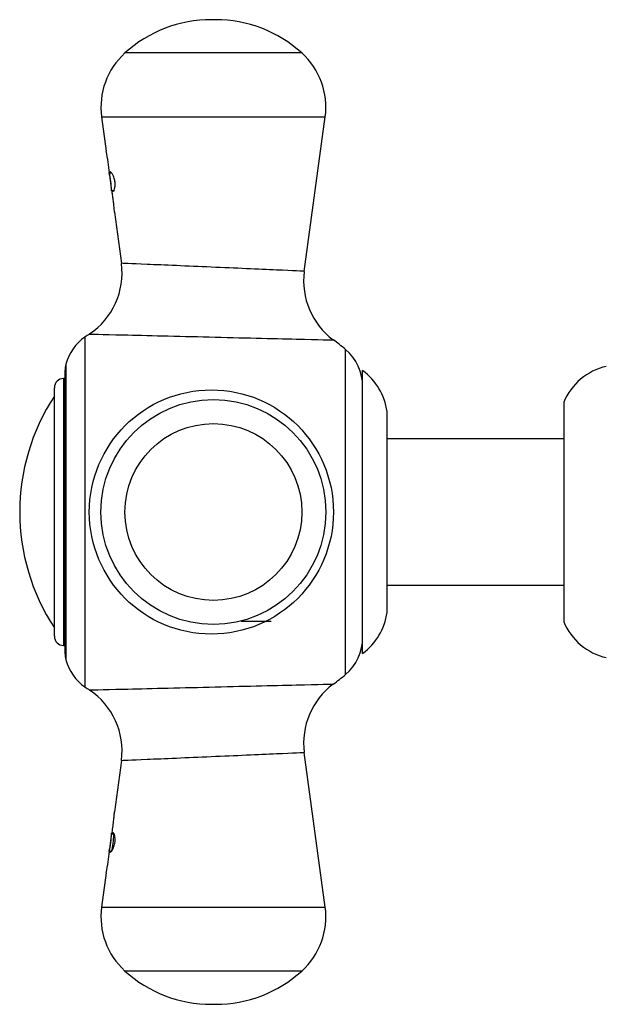
# Model space of a CAD drawing. Units: inches. Extents: x -1155 to -32, y -1158 to 1614.
# Drawn here: x -1154 to -1106, y 147 to 228 of the extents above; entities that cross this region are included whole.
import ezdxf

# ---------------------------------------------------------------- set-up
doc = ezdxf.new("R2010")
doc.units = ezdxf.units.IN
for name, color, linetype in [('036013', 7, 'Continuous'), ('036025', 7, 'Continuous'), ('405002', 7, 'Continuous'), ('406001', 7, 'Continuous'), ('406006', 7, 'Continuous'), ('Default', 7, 'Continuous')]:
    doc.layers.add(name, color=color, linetype=linetype)

# ---------------------------------------------------------------- blocks, each defined once
blk = doc.blocks.new('SE12')
at = {"layer": '036013', "color": 7, "linetype": 'Continuous', "ltscale": 25.4}
for p, q in [((-1109.517, 193.866), (-1124.017, 193.866)), ((-1124.017, 181.866), (-1109.517, 181.866))]:
    blk.add_line(p, q, dxfattribs=at)
at = {"layer": '036025', "color": 7, "linetype": 'Continuous', "ltscale": 25.4}
blk.add_line((-1109.517, 196.866), (-1109.517, 178.866), dxfattribs=at)
for centre, start, end in [((-1104.902, 194.942), 102.88553, 157.36928), ((-1104.902, 180.79), 202.63072, 257.11447)]:
    blk.add_arc(centre, 5, start, end, dxfattribs=at)
at = {"layer": '405002', "color": 7, "linetype": 'Continuous', "ltscale": 25.4}
for p, q in [((-1138.096, 228.267), (-1138.439, 228.267)), ((-1131.008, 225.536), (-1145.526, 225.536)), ((-1147.445, 220.282), (-1129.089, 220.282)), ((-1147.445, 220.282), (-1147.064, 217.465)), ((-1130.805, 207.615), (-1129.089, 220.282)), ((-1146.829, 215.731), (-1146.625, 214.231)), ((-1146.795, 215.694), (-1146.592, 215.694)), ((-1146.626, 214.231), (-1146.625, 214.231)), ((-1146.601, 214.263), (-1146.398, 214.263)), ((-1146.387, 212.473), (-1145.816, 208.258)), ((-1148.807, 202.226), (-1148.807, 173.506)), ((-1127.424, 174.532), (-1127.424, 201.2)), ((-1150.38, 199.985), (-1150.38, 175.747)), ((-1150.449, 199.466), (-1150.449, 176.266)), ((-1129.089, 155.45), (-1130.805, 168.117)), ((-1145.816, 167.474), (-1146.387, 163.259)), ((-1146.625, 161.501), (-1146.829, 160.001)), ((-1146.625, 161.501), (-1146.626, 161.501)), ((-1146.601, 161.459), (-1146.399, 161.459)), ((-1146.795, 160.036), (-1146.593, 160.036)), ((-1147.064, 158.267), (-1147.445, 155.45)), ((-1147.445, 155.45), (-1129.089, 155.45)), ((-1131.008, 150.196), (-1145.526, 150.196)), ((-1138.439, 147.465), (-1138.096, 147.465))]:
    blk.add_line(p, q, dxfattribs=at)
for centre, radius in [((-1138.431, 187.866), 10.02), ((-1138.267, 187.866), 9.232), ((-1138.267, 187.866), 7.259)]:
    blk.add_circle(centre, radius, dxfattribs=at)
for centre, radius, start, end in [((-1138.439, 217.706), 10.561, 90, 132.15074), ((-1138.096, 217.706), 10.561, 47.84926, 90), ((-1141.5, 221.088), 6, 132.15074, 187.71627), ((-1135.035, 221.088), 6, 352.28373, 47.84926), ((-1166.865, 213.557), 20.184, 6.07896, 11.17356), ((-1155.309, 213.818), 8.693, 2.72218, 12.71108), ((-1151.764, 207.471), 6, 303.7245, 7.49962), ((-1124.859, 206.817), 6, 172.44479, 233.41666), ((-1146.517, 198.947), 4, 124.92563, 164.94954), ((-1138.78, 187.866), 17.515, 123.44813, 124.92563), ((-1138.78, 187.866), 17.515, 49.58054, 53.79184), ((-1130.017, 198.155), 4, 0, 49.58054), ((-1148.449, 199.466), 2, 164.94954, 180), ((-1130.017, 177.577), 4, 310.41946, 360), ((-1148.449, 176.266), 2, 180, 195.05046), ((-1146.517, 176.785), 4, 195.05046, 235.07437), ((-1124.859, 168.915), 6, 126.57516, 187.54065), ((-1138.78, 187.866), 17.515, 306.21088, 310.41946), ((-1138.78, 187.866), 17.515, 235.07437, 236.54657), ((-1151.764, 168.261), 6, 352.51979, 56.2828), ((-1155.309, 161.914), 8.693, 347.28892, 357.27782), ((-1154.901, 161.886), 8.486, 347.16682, 356.5522), ((-1166.865, 162.175), 20.184, 348.82644, 353.92104), ((-1141.5, 154.644), 6, 172.28373, 227.84926), ((-1135.035, 154.644), 6, 312.15074, 7.71627), ((-1138.439, 158.026), 10.561, 227.84926, 270), ((-1138.096, 158.026), 10.561, 270, 312.15074)]:
    blk.add_arc(centre, radius, start, end, dxfattribs=at)
for points, knots in [([(-1146.601, 214.263), (-1146.59, 214.237), (-1146.58, 214.218), (-1146.568, 214.204), (-1146.557, 214.191), (-1146.545, 214.183), (-1146.532, 214.181), (-1146.52, 214.179), (-1146.506, 214.183), (-1146.493, 214.192), (-1146.479, 214.201), (-1146.465, 214.216), (-1146.451, 214.237), (-1146.437, 214.258), (-1146.422, 214.285), (-1146.408, 214.318), (-1146.397, 214.346), (-1146.385, 214.379), (-1146.375, 214.418), (-1146.367, 214.447), (-1146.36, 214.481), (-1146.353, 214.518), (-1146.343, 214.578), (-1146.335, 214.65), (-1146.334, 214.731), (-1146.333, 214.783), (-1146.335, 214.841), (-1146.34, 214.899), (-1146.345, 214.958), (-1146.354, 215.019), (-1146.365, 215.077), (-1146.376, 215.131), (-1146.389, 215.184), (-1146.403, 215.233), (-1146.424, 215.306), (-1146.449, 215.371), (-1146.473, 215.427), (-1146.49, 215.468), (-1146.508, 215.505), (-1146.526, 215.538), (-1146.543, 215.571), (-1146.56, 215.6), (-1146.577, 215.625), (-1146.593, 215.651), (-1146.609, 215.673), (-1146.624, 215.692), (-1146.639, 215.711), (-1146.654, 215.726), (-1146.667, 215.739), (-1146.689, 215.76), (-1146.709, 215.773), (-1146.725, 215.778), (-1146.744, 215.784), (-1146.759, 215.78), (-1146.771, 215.767), (-1146.777, 215.76), (-1146.782, 215.751), (-1146.786, 215.739), (-1146.79, 215.727), (-1146.793, 215.712), (-1146.795, 215.694)], [0, 0, 0, 0, 0.057949, 0.057949, 0.057949, 0.115847, 0.115847, 0.115847, 0.173731, 0.173731, 0.173731, 0.231633, 0.231633, 0.231633, 0.2896, 0.2896, 0.2896, 0.337852, 0.337852, 0.337852, 0.375548, 0.375548, 0.375548, 0.437594, 0.437594, 0.437594, 0.477886, 0.477886, 0.477886, 0.518382, 0.518382, 0.518382, 0.556557, 0.556557, 0.556557, 0.613439, 0.613439, 0.613439, 0.655072, 0.655072, 0.655072, 0.696608, 0.696608, 0.696608, 0.738097, 0.738097, 0.738097, 0.779561, 0.779561, 0.779561, 0.847942, 0.847942, 0.847942, 0.922663, 0.922663, 0.922663, 0.961129, 0.961129, 0.961129, 1, 1, 1, 1]), ([(-1146.386, 212.468), (-1146.386, 212.468), (-1146.386, 212.468), (-1146.386, 212.468), (-1146.386, 212.47), (-1146.387, 212.483), (-1146.389, 212.505), (-1146.39, 212.527), (-1146.392, 212.558), (-1146.395, 212.595), (-1146.4, 212.652), (-1146.405, 212.724), (-1146.412, 212.802), (-1146.417, 212.859), (-1146.423, 212.92), (-1146.429, 212.983), (-1146.436, 213.046), (-1146.442, 213.11), (-1146.45, 213.176), (-1146.457, 213.242), (-1146.465, 213.31), (-1146.473, 213.377), (-1146.481, 213.445), (-1146.49, 213.513), (-1146.499, 213.581), (-1146.508, 213.65), (-1146.517, 213.718), (-1146.527, 213.786), (-1146.537, 213.855), (-1146.547, 213.922), (-1146.557, 213.99), (-1146.571, 214.082), (-1146.586, 214.174), (-1146.601, 214.263)], [0.49868, 0.49868, 0.49868, 0.49868, 0.5066001, 0.5066001, 0.5066001, 0.547687, 0.547687, 0.547687, 0.5890056, 0.5890056, 0.5890056, 0.6537551, 0.6537551, 0.6537551, 0.7007702, 0.7007702, 0.7007702, 0.7476836, 0.7476836, 0.7476836, 0.7945464, 0.7945464, 0.7945464, 0.8413844, 0.8413844, 0.8413844, 0.8882131, 0.8882131, 0.8882131, 0.9350443, 0.9350443, 0.9350443, 1, 1, 1, 1]), ([(-1130.804, 207.623), (-1130.804, 207.623), (-1130.805, 207.623), (-1130.841, 207.624), (-1131.69, 207.662), (-1133.804, 207.756), (-1134.647, 207.793), (-1136.477, 207.873), (-1137.454, 207.916), (-1139.435, 208.002), (-1140.405, 208.044), (-1142.21, 208.122), (-1143.032, 208.157), (-1145.045, 208.243), (-1145.818, 208.276), (-1145.818, 208.276)], [0.1216729, 0.1216729, 0.1216729, 0.1216729, 0.125, 0.125, 0.25, 0.25, 0.3125, 0.3125, 0.375, 0.375, 0.4375, 0.4375, 0.5, 0.5, 0.6223456, 0.6223456, 0.6223456, 0.6223456]), ([(-1148.451, 202.468), (-1148.449, 202.468), (-1147.421, 202.444), (-1144.723, 202.379), (-1143.622, 202.353), (-1141.224, 202.295), (-1139.91, 202.263), (-1137.3, 202.199), (-1135.977, 202.167), (-1133.544, 202.108), (-1132.418, 202.08), (-1129.583, 202.011), (-1128.457, 201.983), (-1128.411, 201.982), (-1128.411, 201.982), (-1128.411, 201.982)], [0.3778047, 0.3778047, 0.3778047, 0.3778047, 0.5, 0.5, 0.5625, 0.5625, 0.625, 0.625, 0.6875, 0.6875, 0.75, 0.75, 0.875, 0.875, 0.8777316, 0.8777316, 0.8777316, 0.8777316]), ([(-1148.451, 173.264), (-1148.45, 173.264), (-1147.421, 173.288), (-1144.723, 173.353), (-1143.622, 173.379), (-1141.224, 173.437), (-1139.91, 173.469), (-1137.3, 173.533), (-1135.977, 173.565), (-1133.544, 173.624), (-1132.418, 173.652), (-1129.583, 173.722), (-1128.457, 173.749), (-1128.411, 173.75), (-1128.411, 173.75), (-1128.411, 173.75)], [0.3777737, 0.3777737, 0.3777737, 0.3777737, 0.5, 0.5, 0.5625, 0.5625, 0.625, 0.625, 0.6875, 0.6875, 0.75, 0.75, 0.875, 0.875, 0.8777328, 0.8777328, 0.8777328, 0.8777328]), ([(-1130.804, 168.109), (-1130.804, 168.109), (-1130.805, 168.109), (-1130.841, 168.108), (-1131.69, 168.07), (-1133.804, 167.976), (-1134.647, 167.939), (-1136.477, 167.859), (-1137.454, 167.816), (-1139.435, 167.73), (-1140.405, 167.688), (-1142.21, 167.61), (-1143.032, 167.575), (-1145.045, 167.489), (-1145.818, 167.456), (-1145.818, 167.456)], [0.121687, 0.121687, 0.121687, 0.121687, 0.125, 0.125, 0.25, 0.25, 0.3125, 0.3125, 0.375, 0.375, 0.4375, 0.4375, 0.5, 0.5, 0.6223428, 0.6223428, 0.6223428, 0.6223428]), ([(-1146.601, 161.459), (-1146.588, 161.541), (-1146.574, 161.625), (-1146.561, 161.711), (-1146.548, 161.797), (-1146.535, 161.884), (-1146.523, 161.971), (-1146.511, 162.058), (-1146.499, 162.145), (-1146.489, 162.232), (-1146.478, 162.319), (-1146.468, 162.405), (-1146.458, 162.489), (-1146.449, 162.571), (-1146.441, 162.651), (-1146.433, 162.728), (-1146.427, 162.79), (-1146.421, 162.85), (-1146.416, 162.907), (-1146.412, 162.953), (-1146.408, 162.997), (-1146.405, 163.038), (-1146.402, 163.071), (-1146.399, 163.103), (-1146.397, 163.13), (-1146.393, 163.178), (-1146.39, 163.217), (-1146.388, 163.24), (-1146.387, 163.254), (-1146.387, 163.263), (-1146.386, 163.264)], [0, 0, 0, 0, 0.0597625, 0.0597625, 0.0597625, 0.1194563, 0.1194563, 0.1194563, 0.1791339, 0.1791339, 0.1791339, 0.2388364, 0.2388364, 0.2388364, 0.2965482, 0.2965482, 0.2965482, 0.3430111, 0.3430111, 0.3430111, 0.3807983, 0.3807983, 0.3807983, 0.4118487, 0.4118487, 0.4118487, 0.4655353, 0.4655353, 0.4655353, 0.49868, 0.49868, 0.49868, 0.49868]), ([(-1146.795, 160.036), (-1146.792, 160.009), (-1146.787, 159.989), (-1146.779, 159.975), (-1146.771, 159.961), (-1146.762, 159.954), (-1146.75, 159.952), (-1146.738, 159.95), (-1146.723, 159.954), (-1146.707, 159.964), (-1146.691, 159.973), (-1146.673, 159.989), (-1146.654, 160.01), (-1146.634, 160.032), (-1146.612, 160.059), (-1146.59, 160.093), (-1146.57, 160.123), (-1146.55, 160.157), (-1146.529, 160.196), (-1146.512, 160.228), (-1146.494, 160.264), (-1146.477, 160.303), (-1146.463, 160.335), (-1146.45, 160.37), (-1146.436, 160.407), (-1146.414, 160.469), (-1146.392, 160.54), (-1146.375, 160.617), (-1146.362, 160.671), (-1146.351, 160.73), (-1146.344, 160.788), (-1146.337, 160.846), (-1146.333, 160.904), (-1146.331, 160.959), (-1146.33, 161.012), (-1146.332, 161.063), (-1146.336, 161.109), (-1146.341, 161.182), (-1146.352, 161.245), (-1146.365, 161.298), (-1146.374, 161.337), (-1146.385, 161.371), (-1146.396, 161.401), (-1146.408, 161.43), (-1146.419, 161.455), (-1146.431, 161.475), (-1146.443, 161.495), (-1146.454, 161.511), (-1146.466, 161.523), (-1146.478, 161.535), (-1146.489, 161.543), (-1146.5, 161.547), (-1146.511, 161.552), (-1146.522, 161.552), (-1146.532, 161.549), (-1146.543, 161.546), (-1146.553, 161.54), (-1146.562, 161.529), (-1146.576, 161.514), (-1146.589, 161.491), (-1146.601, 161.459)], [0, 0, 0, 0, 0.05857, 0.05857, 0.05857, 0.117073, 0.117073, 0.117073, 0.175552, 0.175552, 0.175552, 0.234042, 0.234042, 0.234042, 0.29258, 0.29258, 0.29258, 0.342953, 0.342953, 0.342953, 0.383397, 0.383397, 0.383397, 0.416101, 0.416101, 0.416101, 0.47137, 0.47137, 0.47137, 0.510918, 0.510918, 0.510918, 0.550545, 0.550545, 0.550545, 0.589538, 0.589538, 0.589538, 0.651752, 0.651752, 0.651752, 0.698723, 0.698723, 0.698723, 0.745583, 0.745583, 0.745583, 0.792392, 0.792392, 0.792392, 0.839178, 0.839178, 0.839178, 0.885956, 0.885956, 0.885956, 0.932736, 0.932736, 0.932736, 1, 1, 1, 1])]:
    blk.add_open_spline(points, degree=3, knots=knots, dxfattribs=at)
at = {"layer": '406001', "color": 7, "linetype": 'Continuous', "ltscale": 25.4}
for p, q in [((-1126.017, 176.266), (-1126.017, 199.466)), ((-1124.017, 179.616), (-1124.017, 196.116)), ((-1136.001, 178.916), (-1133.517, 178.916))]:
    blk.add_line(p, q, dxfattribs=at)
for centre, start, end in [((-1128.97, 195.431), 7.87336, 53.8023), ((-1128.97, 180.301), 306.1977, 352.12664)]:
    blk.add_arc(centre, 5, start, end, dxfattribs=at)
at = {"layer": '406006', "color": 7, "linetype": 'Continuous', "ltscale": 25.4}
for p, q in [((-1150.567, 198.816), (-1150.567, 176.916)), ((-1150.449, 198.816), (-1150.567, 198.816)), ((-1151.317, 177.666), (-1151.317, 198.066)), ((-1150.567, 176.916), (-1150.449, 176.916))]:
    blk.add_line(p, q, dxfattribs=at)
for centre, radius, start, end in [((-1150.567, 198.066), 0.75, 90, 180), ((-1136.909, 187.866), 17.258, 146.60151, 213.39849), ((-1150.567, 177.666), 0.75, 180, 270)]:
    blk.add_arc(centre, radius, start, end, dxfattribs=at)

msp = doc.modelspace()

# ---------------------------------------------------------------- block references
at = {"layer": 'Default'}
msp.add_blockref('SE12', (0, 0), dxfattribs=at)

doc.saveas('drawing.dxf')
